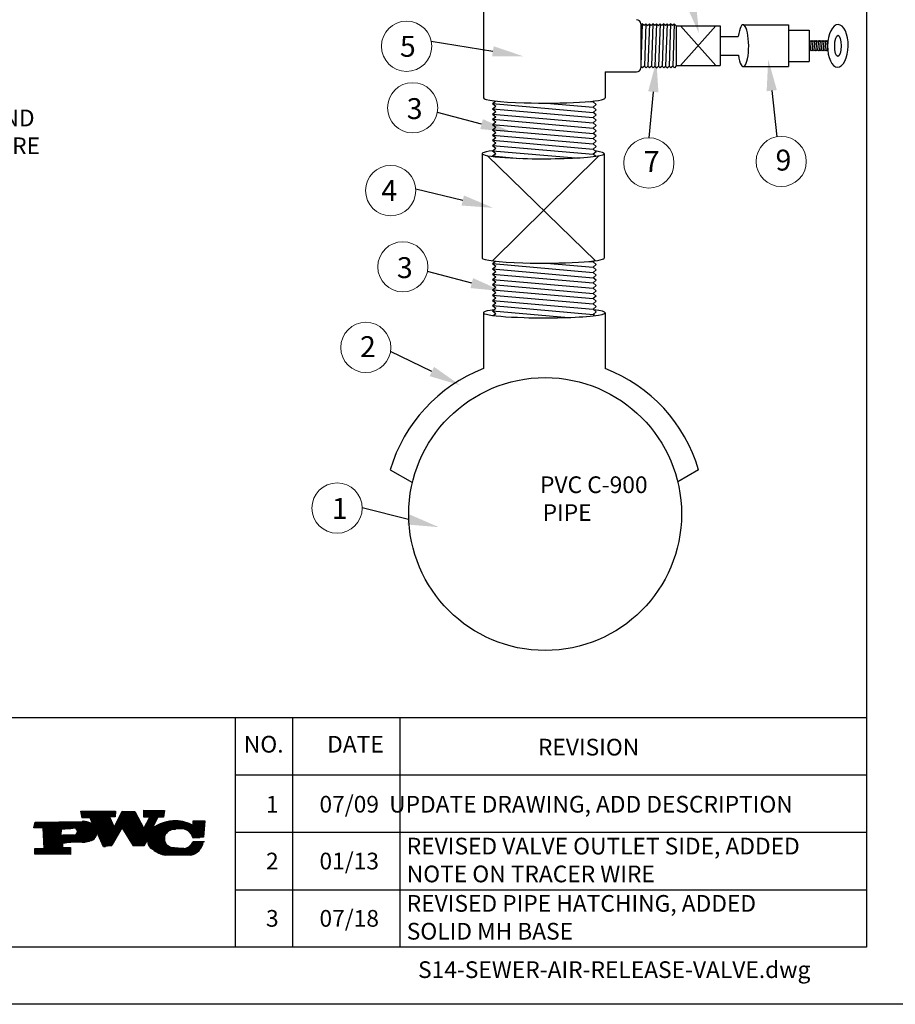
# Model space of a CAD drawing. Units: feet. Extents: x 0 to 22, y 0 to 8.5.
# Drawn here: x 6.7 to 10.9, y 0 to 4.7 of the extents above; entities that cross this region are included whole.
import ezdxf
from ezdxf import colors
from ezdxf.entities.mleader import LeaderData, LeaderLine
from ezdxf.math import Vec2, Vec3

# ---------------------------------------------------------------- set-up
doc = ezdxf.new("R2010")
doc.units = ezdxf.units.FT
doc.header["$LTSCALE"] = 0.1
doc.header["$MEASUREMENT"] = 0
for name, color, linetype in [('PWC_DET_BORDER', 4, 'CONTINUOUS'), ('PWC_DET_BORDER_TXT', 2, 'CONTINUOUS'), ('PWC_DET_DETAIL', 7, 'CONTINUOUS'), ('PWC_DET_TEXT', 1, 'CONTINUOUS')]:
    doc.layers.add(name, color=color, linetype=linetype)
doc.styles.add('ARIAL', font='arial.ttf', dxfattribs={"height": 0.0825})
doc.styles.get("Standard").update_dxf_attribs({"font": 'arial.ttf', "height": 0.08})

msp = doc.modelspace()

# ---------------------------------------------------------------- linework, layer by layer
at = {"layer": 'PWC_DET_BORDER'}
for p, q in [((10.725, 8.24774), (10.725, 0.275)), ((0.275, 1.375), (10.725, 1.375)), ((7.7, 1.375), (7.7, 0.275)), ((7.975, 1.375), (7.975, 0.275)), ((8.48921, 1.375), (8.48921, 0.275)), ((7.7, 1.1), (10.725, 1.1)), ((7.7, 0.825), (10.725, 0.825)), ((7.7, 0.55), (10.725, 0.55)), ((10.725, 0.275), (0.275, 0.275)), ((22, 0.0011), (0, 0.0011))]:
    msp.add_line(p, q, dxfattribs=at)
at = {"layer": 'PWC_DET_BORDER_TXT'}
for p, q in [((6.96142, 0.92669), (7.12611, 0.92565)), ((6.9667, 0.89372), (6.96142, 0.92669)), ((6.96154, 0.92594), (7.08041, 0.92594)), ((6.96223, 0.92161), (7.12609, 0.92161)), ((6.96293, 0.91728), (7.12606, 0.91728)), ((6.96362, 0.91295), (7.12603, 0.91295)), ((6.96431, 0.90862), (7.12601, 0.90862)), ((6.96501, 0.90429), (7.12598, 0.90429)), ((6.9657, 0.89996), (7.12595, 0.89996)), ((7.12594, 0.8982), (7.09849, 0.89838)), ((7.09849, 0.89838), (7.12014, 0.84883)), ((7.12014, 0.84883), (7.15905, 0.92544)), ((7.12611, 0.92565), (7.12594, 0.8982)), ((7.14611, 0.89996), (7.23262, 0.89996)), ((7.14831, 0.90429), (7.23035, 0.90429)), ((7.15051, 0.90862), (7.22808, 0.90862)), ((7.15271, 0.91295), (7.2258, 0.91295)), ((7.15491, 0.91728), (7.22353, 0.91728)), ((7.15711, 0.92161), (7.22125, 0.92161)), ((7.15905, 0.92544), (7.21944, 0.92506)), ((7.21944, 0.92506), (7.26284, 0.84243)), ((7.26284, 0.84243), (7.29063, 0.89716)), ((7.26318, 0.89733), (7.26339, 0.93027)), ((7.29063, 0.89716), (7.26318, 0.89733)), ((7.2632, 0.89996), (7.35707, 0.89996)), ((7.26323, 0.90429), (7.35782, 0.90429)), ((7.26326, 0.90862), (7.35857, 0.90862)), ((7.26328, 0.91295), (7.35932, 0.91295)), ((7.26331, 0.91728), (7.36007, 0.91728)), ((7.26334, 0.92161), (7.36082, 0.92161)), ((7.26337, 0.92594), (7.36157, 0.92594)), ((7.26339, 0.93027), (7.36221, 0.92965)), ((7.32906, 0.89692), (7.30127, 0.84219)), ((7.35651, 0.89674), (7.32906, 0.89692)), ((7.36221, 0.92965), (7.35651, 0.89674)), ((6.73582, 0.84577), (6.74148, 0.87319)), ((6.73717, 0.85232), (7.11861, 0.85232)), ((6.73806, 0.85665), (7.01985, 0.85665)), ((6.73896, 0.86098), (7.01549, 0.86098)), ((6.73985, 0.86531), (7.01014, 0.86531)), ((6.74075, 0.86964), (7.00329, 0.86964)), ((6.74148, 0.87319), (6.9666, 0.87725)), ((6.78497, 0.87397), (6.99352, 0.87397)), ((6.9664, 0.89563), (7.09969, 0.89563)), ((7.00513, 0.89348), (6.9667, 0.89372)), ((7.02136, 0.85494), (7.00513, 0.89348)), ((7.00605, 0.8913), (7.10158, 0.8913)), ((7.00787, 0.88696), (7.10348, 0.88696)), ((7.0097, 0.88263), (7.10537, 0.88263)), ((7.01152, 0.8783), (7.10726, 0.8783)), ((7.01334, 0.87397), (7.10915, 0.87397)), ((7.01517, 0.86964), (7.11104, 0.86964)), ((7.01699, 0.86531), (7.11294, 0.86531)), ((7.01881, 0.86098), (7.11483, 0.86098)), ((7.02064, 0.85665), (7.11672, 0.85665)), ((7.12191, 0.85232), (7.25765, 0.85232)), ((7.12411, 0.85665), (7.25537, 0.85665)), ((7.12631, 0.86098), (7.2531, 0.86098)), ((7.12851, 0.86531), (7.25082, 0.86531)), ((7.13071, 0.86964), (7.24855, 0.86964)), ((7.13291, 0.87397), (7.24627, 0.87397)), ((7.13511, 0.8783), (7.244, 0.8783)), ((7.13731, 0.88263), (7.24172, 0.88263)), ((7.13951, 0.88696), (7.23945, 0.88696)), ((7.14171, 0.8913), (7.23717, 0.8913)), ((7.14391, 0.89563), (7.2349, 0.89563)), ((7.26786, 0.85232), (7.30641, 0.85232)), ((7.27006, 0.85665), (7.30861, 0.85665)), ((7.27226, 0.86098), (7.31081, 0.86098)), ((7.27446, 0.86531), (7.31301, 0.86531)), ((7.27666, 0.86964), (7.31521, 0.86964)), ((7.27886, 0.87397), (7.31741, 0.87397)), ((7.28106, 0.8783), (7.31961, 0.8783)), ((7.28326, 0.88263), (7.32181, 0.88263)), ((7.28546, 0.88696), (7.32401, 0.88696)), ((7.28766, 0.8913), (7.32621, 0.8913)), ((7.28985, 0.89563), (7.32841, 0.89563)), ((7.3158, 0.85232), (7.55196, 0.85232)), ((7.32309, 0.85665), (7.5523, 0.85665)), ((7.33127, 0.86098), (7.49224, 0.86098)), ((7.34063, 0.86531), (7.48295, 0.86531)), ((7.35173, 0.86964), (7.47192, 0.86964)), ((7.36582, 0.87397), (7.45793, 0.87397)), ((7.38759, 0.8783), (7.43629, 0.8783)), ((7.499, 0.85741), (7.49914, 0.87937)), ((7.49903, 0.86098), (7.55264, 0.86098)), ((7.49905, 0.86531), (7.55297, 0.86531)), ((7.49908, 0.86964), (7.55331, 0.86964)), ((7.49911, 0.87397), (7.55365, 0.87397)), ((7.49914, 0.87937), (7.55404, 0.87902)), ((7.49914, 0.8783), (7.55398, 0.8783)), ((7.55404, 0.87902), (7.54806, 0.8022)), ((6.77973, 0.8455), (6.73582, 0.84577)), ((6.73627, 0.84799), (7.15822, 0.84799)), ((6.7846, 0.74664), (6.77973, 0.8455)), ((6.77982, 0.84366), (6.9125, 0.84366)), ((6.78004, 0.83933), (6.86753, 0.83933)), ((6.78025, 0.835), (6.86751, 0.835)), ((6.78046, 0.83067), (6.86748, 0.83067)), ((6.78068, 0.82633), (6.86745, 0.82633)), ((6.78089, 0.822), (6.86743, 0.822)), ((6.7811, 0.81767), (6.8674, 0.81767)), ((6.78132, 0.81334), (6.86737, 0.81334)), ((6.78153, 0.80901), (7.03486, 0.80901)), ((6.78174, 0.80468), (7.03284, 0.80468)), ((6.86736, 0.812), (6.86754, 0.83945)), ((6.86754, 0.83945), (6.92247, 0.84459)), ((6.92775, 0.81162), (6.87285, 0.81196)), ((6.93482, 0.84366), (7.15575, 0.84366)), ((6.9349, 0.81334), (7.0363, 0.81334)), ((6.94038, 0.83933), (7.15328, 0.83933)), ((6.94041, 0.81767), (7.03724, 0.81767)), ((6.94302, 0.835), (7.15081, 0.835)), ((6.94304, 0.822), (7.03771, 0.822)), ((6.94419, 0.83067), (7.14834, 0.83067)), ((6.94419, 0.82633), (7.03772, 0.82633)), ((7.07014, 0.75581), (7.03765, 0.82739)), ((7.03813, 0.82633), (7.14586, 0.82633)), ((7.0401, 0.822), (7.14339, 0.822)), ((7.04206, 0.81767), (7.14092, 0.81767)), ((7.04403, 0.81334), (7.13845, 0.81334)), ((7.04599, 0.80901), (7.13597, 0.80901)), ((7.04796, 0.80468), (7.1335, 0.80468)), ((7.15857, 0.84859), (7.1086, 0.76106)), ((7.21291, 0.7604), (7.15857, 0.84859)), ((7.15893, 0.84799), (7.25992, 0.84799)), ((7.1616, 0.84366), (7.26219, 0.84366)), ((7.16427, 0.83933), (7.41464, 0.83933)), ((7.16694, 0.835), (7.39042, 0.835)), ((7.16961, 0.83067), (7.38112, 0.83067)), ((7.17228, 0.82633), (7.37535, 0.82633)), ((7.17495, 0.822), (7.37115, 0.822)), ((7.17761, 0.81767), (7.36796, 0.81767)), ((7.18028, 0.81334), (7.36552, 0.81334)), ((7.18295, 0.80901), (7.36371, 0.80901)), ((7.18562, 0.80468), (7.36242, 0.80468)), ((7.26346, 0.84366), (7.30201, 0.84366)), ((7.26566, 0.84799), (7.30421, 0.84799)), ((7.30319, 0.84366), (7.55129, 0.84366)), ((7.30921, 0.84799), (7.55163, 0.84799)), ((7.42753, 0.84139), (7.39456, 0.83611)), ((7.45978, 0.83933), (7.55095, 0.83933)), ((7.46944, 0.835), (7.55062, 0.835)), ((7.47612, 0.83067), (7.55028, 0.83067)), ((7.4813, 0.82633), (7.54994, 0.82633)), ((7.48549, 0.822), (7.5496, 0.822)), ((7.48895, 0.81767), (7.54927, 0.81767)), ((7.49181, 0.81334), (7.54893, 0.81334)), ((7.49418, 0.80901), (7.54859, 0.80901)), ((7.49612, 0.80468), (7.54826, 0.80468)), ((7.54806, 0.8022), (7.49862, 0.79702)), ((6.78195, 0.80035), (7.03016, 0.80035)), ((6.78217, 0.79602), (7.02663, 0.79602)), ((6.78238, 0.79169), (7.02191, 0.79169)), ((6.78259, 0.78736), (7.0151, 0.78736)), ((6.78281, 0.78303), (7.00258, 0.78303)), ((6.78302, 0.7787), (6.98503, 0.7787)), ((6.78323, 0.77437), (6.88637, 0.77437)), ((6.78345, 0.77004), (6.87259, 0.77004)), ((6.78366, 0.7657), (6.87256, 0.7657)), ((6.78387, 0.76137), (6.87253, 0.76137)), ((6.78409, 0.75704), (6.8725, 0.75704)), ((6.87261, 0.77354), (6.87247, 0.75158)), ((6.95499, 0.7785), (6.87261, 0.77354)), ((7.04992, 0.80035), (7.13103, 0.80035)), ((7.05189, 0.79602), (7.12856, 0.79602)), ((7.05385, 0.79169), (7.12608, 0.79169)), ((7.05582, 0.78736), (7.12361, 0.78736)), ((7.05779, 0.78303), (7.12114, 0.78303)), ((7.05975, 0.7787), (7.11867, 0.7787)), ((7.06172, 0.77437), (7.1162, 0.77437)), ((7.06368, 0.77004), (7.11372, 0.77004)), ((7.06565, 0.7657), (7.11125, 0.7657)), ((7.06761, 0.76137), (7.10878, 0.76137)), ((7.06958, 0.75704), (7.07914, 0.75704)), ((7.1086, 0.76106), (7.07014, 0.75581)), ((7.18829, 0.80035), (7.36162, 0.80035)), ((7.19096, 0.79602), (7.28315, 0.79602)), ((7.19363, 0.79169), (7.28064, 0.79169)), ((7.1963, 0.78736), (7.27813, 0.78736)), ((7.19896, 0.78303), (7.27562, 0.78303)), ((7.20163, 0.7787), (7.27311, 0.7787)), ((7.2043, 0.77437), (7.27059, 0.77437)), ((7.20697, 0.77004), (7.26808, 0.77004)), ((7.20964, 0.7657), (7.26557, 0.7657)), ((7.21231, 0.76137), (7.26306, 0.76137)), ((7.26232, 0.76009), (7.21291, 0.7604)), ((7.28452, 0.79838), (7.26232, 0.76009)), ((7.28105, 0.78303), (7.36297, 0.78303)), ((7.28114, 0.7787), (7.36449, 0.7787)), ((7.28142, 0.78736), (7.36194, 0.78736)), ((7.28167, 0.77437), (7.36659, 0.77437)), ((7.28225, 0.79169), (7.36139, 0.79169)), ((7.28268, 0.77004), (7.36936, 0.77004)), ((7.28357, 0.79602), (7.36128, 0.79602)), ((7.2842, 0.7657), (7.37298, 0.7657)), ((7.28629, 0.76137), (7.37782, 0.76137)), ((7.28905, 0.75704), (7.3848, 0.75704)), ((7.47974, 0.75704), (7.54044, 0.75704)), ((7.48501, 0.76137), (7.54245, 0.76137)), ((7.4892, 0.7657), (7.54416, 0.7657)), ((7.49261, 0.77004), (7.54559, 0.77004)), ((7.4954, 0.77437), (7.54675, 0.77437)), ((7.49767, 0.80035), (7.53042, 0.80035)), ((7.49768, 0.7787), (7.54766, 0.7787)), ((7.49852, 0.78055), (7.55341, 0.7802)), ((6.74051, 0.71947), (6.74068, 0.74692)), ((6.91069, 0.7184), (6.74051, 0.71947)), ((6.74052, 0.7224), (6.91071, 0.7224)), ((6.74055, 0.72673), (6.91074, 0.72673)), ((6.74058, 0.73106), (6.91077, 0.73106)), ((6.74061, 0.73539), (6.9108, 0.73539)), ((6.74063, 0.73972), (6.91082, 0.73972)), ((6.74066, 0.74405), (6.91085, 0.74405)), ((6.74068, 0.74692), (6.7846, 0.74664)), ((6.7843, 0.75271), (6.87248, 0.75271)), ((6.78451, 0.74838), (6.91088, 0.74838)), ((6.87247, 0.75158), (6.9109, 0.75133)), ((6.9109, 0.75133), (6.91069, 0.7184)), ((7.29268, 0.75271), (7.40574, 0.75271)), ((7.29754, 0.74838), (7.45402, 0.74838)), ((7.30458, 0.74405), (7.53231, 0.74405)), ((7.31057, 0.73972), (7.52874, 0.73972)), ((7.31651, 0.73539), (7.52461, 0.73539)), ((7.3233, 0.73106), (7.51979, 0.73106)), ((7.33127, 0.72673), (7.51406, 0.72673)), ((7.34105, 0.7224), (7.50702, 0.7224)), ((7.35429, 0.71807), (7.49773, 0.71807)), ((7.49261, 0.71471), (7.36634, 0.71551)), ((7.39404, 0.75376), (7.45988, 0.74786)), ((7.46188, 0.74838), (7.53541, 0.74838)), ((7.47276, 0.75271), (7.5381, 0.75271))]:
    msp.add_line(p, q, dxfattribs=at)
for centre, radius, start, end in [((6.97246, 0.81329), 0.06423, 40.42894, 95.24293), ((7.41199, 0.69875), 0.18121, 88.48007, 127.66418), ((7.41205, 0.70098), 0.17897, 60.93107, 88.48009), ((6.92746, 0.82848), 0.01687, 270.9688, 107.23041), ((6.99641, 0.82426), 0.04136, 281.1884, 4.34568), ((7.40345, 0.79488), 0.04218, 102.16596, 257.10812), ((7.43993, 0.78212), 0.06056, 14.24837, 101.81077), ((6.96936, 0.87998), 0.10249, 261.94108, 290.01307), ((7.32284, 0.78166), 0.04181, 156.43862, 246.43835), ((7.4465, 0.80284), 0.05659, 283.67269, 336.80328), ((7.4684, 0.7931), 0.08056, 283.43649, 350.81624), ((7.38571, 0.83647), 0.1225, 229.48472, 260.90215)]:
    msp.add_arc(centre, radius, start, end, dxfattribs=at)
at = {"layer": 'PWC_DET_DETAIL'}
for p, q in [((8.88923, 4.84194), (8.88923, 4.34194)), ((9.64336, 4.69672), (9.64336, 4.48672)), ((9.65026, 4.69672), (9.64336, 4.49894)), ((9.64336, 4.68982), (9.65026, 4.69672)), ((9.65877, 4.68822), (9.65026, 4.69672)), ((9.65877, 4.68822), (9.66727, 4.69672)), ((9.66727, 4.69672), (9.66023, 4.49492)), ((9.67578, 4.68822), (9.66727, 4.69672)), ((9.67578, 4.68822), (9.68428, 4.69672)), ((9.68428, 4.69672), (9.67724, 4.49492)), ((9.69279, 4.68822), (9.68428, 4.69672)), ((9.69279, 4.68822), (9.70129, 4.69672)), ((9.70129, 4.69672), (9.69425, 4.49492)), ((9.7098, 4.68822), (9.70129, 4.69672)), ((9.7098, 4.68822), (9.7183, 4.69672)), ((9.7183, 4.69672), (9.71126, 4.49492)), ((9.72681, 4.68822), (9.7183, 4.69672)), ((9.72681, 4.68822), (9.73531, 4.69672)), ((9.73531, 4.69672), (9.72827, 4.49492)), ((9.74382, 4.68822), (9.73531, 4.69672)), ((9.74382, 4.68822), (9.75233, 4.69672)), ((9.75233, 4.69672), (9.74528, 4.49492)), ((9.76083, 4.68822), (9.75233, 4.69672)), ((9.76083, 4.68822), (9.76934, 4.69672)), ((9.76934, 4.69672), (9.76229, 4.49492)), ((9.77784, 4.68822), (9.76934, 4.69672)), ((9.77784, 4.68822), (9.78635, 4.69672)), ((9.78635, 4.69672), (9.7793, 4.49492)), ((9.79485, 4.68822), (9.78635, 4.69672)), ((9.79485, 4.68822), (9.80336, 4.69672)), ((9.80336, 4.69672), (9.79631, 4.49492)), ((9.81336, 4.68672), (9.80336, 4.69672)), ((9.81336, 4.68672), (9.81336, 4.49496)), ((9.81336, 4.68672), (10.02289, 4.68672)), ((9.8328, 4.68672), (10.0028, 4.49672)), ((10.0028, 4.68672), (9.8328, 4.49672)), ((10.02289, 4.68672), (10.02289, 4.49672)), ((10.13332, 4.69188), (10.35033, 4.69188)), ((10.35033, 4.69188), (10.35033, 4.49189)), ((10.02289, 4.63672), (10.11039, 4.63672)), ((10.35033, 4.66688), (10.45033, 4.66688)), ((10.45033, 4.66688), (10.45033, 4.51689)), ((10.45033, 4.61649), (10.45439, 4.61165)), ((10.45879, 4.61688), (10.45439, 4.61165)), ((10.45879, 4.61688), (10.45487, 4.57208)), ((10.45879, 4.61688), (10.46318, 4.61165)), ((10.46757, 4.61688), (10.46318, 4.61165)), ((10.46757, 4.61688), (10.46365, 4.57208)), ((10.46757, 4.61688), (10.47196, 4.61165)), ((10.47635, 4.61688), (10.47196, 4.61165)), ((10.47635, 4.61688), (10.47243, 4.57208)), ((10.47635, 4.61688), (10.48074, 4.61165)), ((10.48514, 4.61688), (10.48074, 4.61165)), ((10.48514, 4.61688), (10.48122, 4.57208)), ((10.48514, 4.61688), (10.48953, 4.61165)), ((10.49392, 4.61688), (10.48953, 4.61165)), ((10.49392, 4.61688), (10.49, 4.57208)), ((10.49392, 4.61688), (10.49831, 4.61165)), ((10.5027, 4.61688), (10.49831, 4.61165)), ((10.5027, 4.61688), (10.49878, 4.57208)), ((10.5027, 4.61688), (10.50709, 4.61165)), ((10.51149, 4.61688), (10.50709, 4.61165)), ((10.51149, 4.61688), (10.50757, 4.57208)), ((10.51149, 4.61688), (10.51588, 4.61165)), ((10.52027, 4.61688), (10.51588, 4.61165)), ((10.52027, 4.61688), (10.51635, 4.57208)), ((10.52027, 4.61688), (10.52466, 4.61165)), ((10.52905, 4.61688), (10.52466, 4.61165)), ((10.52905, 4.61688), (10.52513, 4.57208)), ((10.52905, 4.61688), (10.53344, 4.61165)), ((10.53784, 4.61688), (10.53344, 4.61165)), ((10.53784, 4.61688), (10.53392, 4.57208)), ((10.53784, 4.61688), (10.53784, 4.56741)), ((10.02289, 4.54672), (10.11096, 4.54672)), ((10.45051, 4.56689), (10.45487, 4.57208)), ((10.45926, 4.56685), (10.45487, 4.57208)), ((10.45926, 4.56685), (10.46365, 4.57208)), ((10.46804, 4.56685), (10.46365, 4.57208)), ((10.46804, 4.56685), (10.47243, 4.57208)), ((10.47682, 4.56685), (10.47243, 4.57208)), ((10.47682, 4.56685), (10.48122, 4.57208)), ((10.48561, 4.56685), (10.48122, 4.57208)), ((10.48561, 4.56685), (10.49, 4.57208)), ((10.49439, 4.56685), (10.49, 4.57208)), ((10.49439, 4.56685), (10.49878, 4.57208)), ((10.50317, 4.56685), (10.49878, 4.57208)), ((10.50317, 4.56685), (10.50757, 4.57208)), ((10.51196, 4.56685), (10.50757, 4.57208)), ((10.51196, 4.56685), (10.51635, 4.57208)), ((10.52074, 4.56685), (10.51635, 4.57208)), ((10.52074, 4.56685), (10.52513, 4.57208)), ((10.52952, 4.56685), (10.52513, 4.57208)), ((10.52952, 4.56685), (10.53392, 4.57208)), ((10.53784, 4.56741), (10.53392, 4.57208)), ((9.64336, 4.49478), (9.65172, 4.48642)), ((9.66023, 4.49492), (9.65172, 4.48642)), ((9.66023, 4.49492), (9.66873, 4.48642)), ((9.67724, 4.49492), (9.66873, 4.48642)), ((9.67724, 4.49492), (9.68574, 4.48642)), ((9.69425, 4.49492), (9.68574, 4.48642)), ((9.69425, 4.49492), (9.70275, 4.48642)), ((9.71126, 4.49492), (9.70275, 4.48642)), ((9.71126, 4.49492), (9.71976, 4.48642)), ((9.72827, 4.49492), (9.71976, 4.48642)), ((9.72827, 4.49492), (9.73677, 4.48642)), ((9.74528, 4.49492), (9.73677, 4.48642)), ((9.74528, 4.49492), (9.75378, 4.48642)), ((9.76229, 4.49492), (9.75378, 4.48642)), ((9.76229, 4.49492), (9.77079, 4.48642)), ((9.7793, 4.49492), (9.77079, 4.48642)), ((9.7793, 4.49492), (9.7878, 4.48642)), ((9.79631, 4.49492), (9.7878, 4.48642)), ((9.79631, 4.49492), (9.80481, 4.48642)), ((9.81336, 4.49496), (9.80481, 4.48642)), ((9.81336, 4.49672), (10.02289, 4.49672)), ((10.13458, 4.49189), (10.35033, 4.49189)), ((10.35033, 4.51689), (10.45033, 4.51689)), ((9.47336, 4.46672), (9.47336, 4.34172)), ((9.47336, 4.46672), (9.62336, 4.46672)), ((8.93332, 4.31487), (8.94797, 4.32717)), ((8.93332, 4.31487), (9.41438, 4.27278)), ((8.93332, 4.31487), (8.94827, 4.30232)), ((8.93332, 4.28978), (8.94827, 4.30232)), ((9.19222, 4.31732), (9.41438, 4.29788)), ((9.39314, 4.32487), (9.41434, 4.32301)), ((9.41978, 4.32758), (9.41434, 4.32301)), ((9.42929, 4.31046), (9.41434, 4.32301)), ((9.42929, 4.31046), (9.41434, 4.29792)), ((9.42929, 4.28537), (9.41434, 4.29792)), ((8.93332, 4.28978), (9.41438, 4.24769)), ((8.93332, 4.28978), (8.94827, 4.27723)), ((8.93332, 4.26468), (8.94827, 4.27723)), ((8.93332, 4.26468), (9.41438, 4.22259)), ((8.93332, 4.26468), (8.94827, 4.25213)), ((8.93332, 4.23959), (8.94827, 4.25213)), ((9.42929, 4.28537), (9.41434, 4.27282)), ((9.42929, 4.26027), (9.41434, 4.27282)), ((9.42929, 4.26027), (9.41434, 4.24773)), ((9.42929, 4.23518), (9.41434, 4.24773)), ((8.93332, 4.23959), (9.41438, 4.1975)), ((8.93332, 4.23959), (8.94827, 4.22704)), ((8.93332, 4.21449), (8.94827, 4.22704)), ((8.93332, 4.21449), (9.41438, 4.1724)), ((8.93332, 4.21449), (8.94827, 4.20194)), ((8.93332, 4.18939), (8.94827, 4.20194)), ((9.42929, 4.23518), (9.41434, 4.22263)), ((9.42929, 4.21008), (9.41434, 4.22263)), ((9.42929, 4.21008), (9.41434, 4.19754)), ((9.42929, 4.18499), (9.41434, 4.19754)), ((8.93332, 4.18939), (9.41438, 4.14731)), ((8.93332, 4.18939), (8.94827, 4.17685)), ((8.93332, 4.1643), (8.94827, 4.17685)), ((8.93332, 4.1643), (9.41438, 4.12221)), ((8.93332, 4.1643), (8.94827, 4.15175)), ((8.93332, 4.1392), (8.94827, 4.15175)), ((9.42929, 4.18499), (9.41434, 4.17244)), ((9.42929, 4.15989), (9.41434, 4.17244)), ((9.42929, 4.15989), (9.41434, 4.14734)), ((8.93332, 4.1392), (9.41438, 4.09712)), ((8.93332, 4.1392), (8.94827, 4.12666)), ((8.93332, 4.11411), (8.94827, 4.12666)), ((8.93332, 4.11411), (9.41438, 4.07202)), ((8.93332, 4.11411), (8.94827, 4.10156)), ((9.42929, 4.1348), (9.41434, 4.14734)), ((9.42929, 4.1348), (9.41434, 4.12225)), ((9.42929, 4.1097), (9.41434, 4.12225)), ((9.42929, 4.1097), (9.41434, 4.09715)), ((8.88363, 4.07534), (8.88363, 3.57534)), ((8.90678, 4.06576), (9.42571, 3.56246)), ((9.44303, 4.06525), (8.93318, 3.56166)), ((8.93332, 4.08901), (8.94827, 4.10156)), ((8.93332, 4.08901), (9.3297, 4.05433)), ((8.93332, 4.08901), (8.94827, 4.07646)), ((8.93332, 4.06392), (8.94827, 4.07646)), ((8.93332, 4.06392), (8.9365, 4.06125)), ((8.93332, 4.06392), (9.06156, 4.0527)), ((9.42929, 4.08461), (9.41434, 4.09715)), ((9.42929, 4.08461), (9.41434, 4.07206)), ((9.42577, 4.06247), (9.41438, 4.07202)), ((9.46776, 4.07512), (9.46776, 3.57512)), ((8.93332, 3.54829), (8.94731, 3.56003)), ((8.93332, 3.54829), (9.41438, 3.5062)), ((8.93332, 3.54829), (8.94827, 3.53574)), ((9.19222, 3.55074), (9.41438, 3.5313)), ((9.39042, 3.55852), (9.41434, 3.55643)), ((9.42072, 3.56179), (9.41434, 3.55643)), ((9.42929, 3.54388), (9.41434, 3.55643)), ((9.42929, 3.54388), (9.41434, 3.53134)), ((8.93332, 3.5232), (8.94827, 3.53574)), ((8.93332, 3.5232), (9.41438, 3.48111)), ((8.93332, 3.5232), (8.94827, 3.51065)), ((8.93332, 3.4981), (8.94827, 3.51065)), ((8.93332, 3.4981), (9.41438, 3.45601)), ((8.93332, 3.4981), (8.94827, 3.48555)), ((9.42929, 3.51879), (9.41434, 3.53134)), ((9.42929, 3.51879), (9.41434, 3.50624)), ((9.42929, 3.49369), (9.41434, 3.50624)), ((9.42929, 3.49369), (9.41434, 3.48115)), ((8.93332, 3.47301), (8.94827, 3.48555)), ((8.93332, 3.47301), (9.41438, 3.43092)), ((8.93332, 3.47301), (8.94827, 3.46046)), ((8.93332, 3.44791), (8.94827, 3.46046)), ((8.93332, 3.44791), (9.41438, 3.40582)), ((8.93332, 3.44791), (8.94827, 3.43536)), ((9.42929, 3.4686), (9.41434, 3.48115)), ((9.42929, 3.4686), (9.41434, 3.45605)), ((9.42929, 3.4435), (9.41434, 3.45605)), ((9.42929, 3.4435), (9.41434, 3.43096)), ((8.93332, 3.42281), (8.94827, 3.43536)), ((8.93332, 3.42281), (9.41438, 3.38073)), ((8.93332, 3.42281), (8.94827, 3.41027)), ((8.93332, 3.39772), (8.94827, 3.41027)), ((8.93332, 3.39772), (9.41438, 3.35563)), ((8.93332, 3.39772), (8.94827, 3.38517)), ((9.42929, 3.41841), (9.41434, 3.43096)), ((9.42929, 3.41841), (9.41434, 3.40586)), ((9.42929, 3.39331), (9.41434, 3.40586)), ((8.93332, 3.37262), (8.94827, 3.38517)), ((8.93332, 3.37262), (9.41438, 3.33054)), ((8.93332, 3.37262), (8.94827, 3.36008)), ((8.93332, 3.34753), (8.94827, 3.36008)), ((9.42929, 3.39331), (9.41434, 3.38076)), ((9.42929, 3.36822), (9.41434, 3.38076)), ((9.42929, 3.36822), (9.41434, 3.35567)), ((9.42929, 3.34312), (9.41434, 3.35567)), ((8.88908, 3.31334), (8.88908, 3.04566)), ((8.93332, 3.34753), (9.41438, 3.30544)), ((8.93332, 3.34753), (8.94827, 3.33498)), ((8.93332, 3.32243), (8.94827, 3.33498)), ((8.93332, 3.32243), (9.29659, 3.29065)), ((8.93332, 3.32243), (8.94827, 3.30988)), ((8.93656, 3.30006), (8.94827, 3.30988)), ((9.42929, 3.34312), (9.41434, 3.33057)), ((9.42929, 3.31803), (9.41434, 3.33057)), ((9.42929, 3.31803), (9.41434, 3.30548)), ((9.42178, 3.29923), (9.41434, 3.30548)), ((9.47321, 3.31312), (9.47321, 3.04594)), ((8.44299, 2.56109), (8.54928, 2.49972)), ((9.92003, 2.56109), (9.82007, 2.50337))]:
    msp.add_line(p, q, dxfattribs=at)
msp.add_circle((9.18511, 2.34917), 0.65341, dxfattribs=at)
for centre, radius, start, end in [((9.62336, 4.69672), 0.02, 0, 90), ((9.62336, 4.48672), 0.02, 270, 0), ((9.15942, 2.34917), 0.74712, 111.2132, 163.52187), ((9.2036, 2.34917), 0.74712, 16.47813, 68.8471)]:
    msp.add_arc(centre, radius, start, end, dxfattribs=at)
for centre, major_axis, ratio, start_param, end_param in [((10.13395, 4.59189), (-0.00063, 0.1), 0.2606426, 2.0377672, 7.3874017), ((9.18129, 4.34183), (-0.29206, 0.00011), 0.0839907, 6.2831853, 7.5153704), ((9.18129, 4.34183), (-0.29206, 0.00011), 0.0839907, 1.2321851, 3.1416566), ((9.17569, 4.07523), (-0.29206, 0.00011), 0.0839907, 5.691305, 7.5153704), ((9.17569, 4.07523), (-0.29206, 0.00011), 0.0839907, 1.2321851, 3.6868495), ((9.17569, 3.57523), (-0.29206, 0.00011), 0.0839907, 6.2831853, 7.5153704), ((9.17569, 3.57523), (-0.29206, 0.00011), 0.0839907, 1.2321851, 3.1416566), ((9.18114, 3.31323), (-0.29206, 0.00011), 0.0839907, 5.691305, 7.5153704), ((9.18114, 3.31323), (-0.29206, 0.00011), 0.0839907, 1.2321851, 3.7665166)]:
    msp.add_ellipse(centre, major_axis=major_axis, ratio=ratio, start_param=start_param, end_param=end_param, dxfattribs=at)
at = {"layer": 'PWC_DET_DETAIL', "extrusion": (0, 0, -1)}
msp.add_ellipse((10.58732, 4.59139), major_axis=(0.00156, 0.1021), ratio=0.4846384, dxfattribs=at)
at = {"layer": 'PWC_DET_DETAIL'}
msp.add_ellipse((10.58732, 4.59139), major_axis=(0.00078, 0.05104), ratio=0.3003851, dxfattribs=at)
at = {"layer": 'PWC_DET_TEXT', "lineweight": 0}
for centre in [(8.52126, 4.58949), (8.55044, 4.2948), (9.68199, 4.03072), (10.31588, 4.0377), (8.44521, 3.89826), (8.50332, 3.53318), (8.326, 3.147), (8.18828, 2.37764)]:
    msp.add_circle(centre, 0.12031, dxfattribs=at)

# ---------------------------------------------------------------- texts
at = {"layer": 'PWC_DET_BORDER_TXT', "style": 'ARIAL'}
for s, p in [('NO.', (7.74171, 1.20671)), ('DATE', (8.14084, 1.20671)), ('REVISION', (9.15057, 1.19278)), ('1        07/09  UPDATE DRAWING, ADD DESCRIPTION', (7.8478, 0.91941)), ('2        01/13', (7.8478, 0.64715)), ('3        07/18', (7.8478, 0.37271)), ('S14-SEWER-AIR-RELEASE-VALVE.dwg', (8.57625, 0.12708))]:
    msp.add_text(s, height=0.08, dxfattribs=at).set_placement(p)
at = {"layer": 'PWC_DET_BORDER_TXT', "char_height": 0.08, "attachment_point": 1, "style": 'ARIAL'}
for s, insert, width in [('REVISED VALVE OUTLET SIDE, ADDED\\PNOTE ON TRACER WIRE', (8.52217, 0.79882), 4.1607094), ('REVISED PIPE HATCHING, ADDED\\PSOLID MH BASE', (8.52217, 0.52438), 2)]:
    msp.add_mtext(s, dxfattribs=dict(at, insert=insert, width=width))
at = {"layer": 'PWC_DET_TEXT', "lineweight": 0, "attachment_point": 1, "style": 'ARIAL'}
for s, insert, char_height in [('5', (8.48937, 4.63906), 0.1), ('3', (8.52206, 4.34087), 0.1), ('7', (9.65747, 4.08729), 0.1), ('9', (10.28879, 4.09427), 0.1), ('4', (8.40036, 3.94865), 0.1), ('3', (8.47493, 3.57925), 0.1), ('2', (8.29806, 3.20084), 0.1), ('\\pi-0.27563;PVC C-900\\P\\pi-0.12003;PIPE', (9.18272, 2.52955), 0.08), ('1', (8.16307, 2.42603), 0.1)]:
    msp.add_mtext(s, dxfattribs=dict(at, insert=insert, char_height=char_height))
at = {"layer": 'PWC_DET_TEXT', "insert": (4.39113, 4.28608), "char_height": 0.08, "width": 2.45, "attachment_point": 1, "style": 'ARIAL'}
msp.add_mtext("TRACER WIRE MIN. 12 GAUGE, SINGLE STRAND COATED COPPER WIRE.  INSTALL TRACER WIRE IN ACCORDANCE WITH FAYPWC REQUIREMENTS.  SPLICES SHALL BE AS APPROVED BY THE FAYPWC PROJECT COORDINATOR.  LOOP A MINIMUM OF 6' OF TRACER WIRE IN MANHOLE.", dxfattribs=at)

# ---------------------------------------------------------------- leaders
at = {"layer": 'PWC_DET_TEXT'}
ml = msp.add_multileader_mtext('Standard', dxfattribs=at)
ml.set_content('')
ml.set_leader_properties()
ml.build(insert=Vec2(0, 0))
ml.multileader.update_dxf_attribs({"has_dogleg": 0, "text_right_attachment_type": 6, "dogleg_length": 0, "arrow_head_size": 0.15})
ctx = ml.context
ctx.base_point, ctx.char_height, ctx.arrow_head_size, ctx.landing_gap_size, ctx.plane_origin = Vec3(9.8268, 5.00609), 0.18, 0.15, 0.09, Vec3(9.9221, 4.65169)
ctx.right_attachment = 6
notes = []
notes.append((ctx, [(0, (1, 1, 0), (9.8268, 5.00609), (-1, 0), 0, [(0, [(9.9221, 4.65169)], 0, [])])]))
ctx.mtext, ml.multileader.dxf.content_type = None, 0
ml = msp.add_multileader_mtext('Standard', dxfattribs=at)
ml.set_content('')
ml.set_leader_properties()
ml.build(insert=Vec2(0, 0))
ml.multileader.update_dxf_attribs({"has_dogleg": 0, "text_right_attachment_type": 6, "dogleg_length": 0, "arrow_head_size": 0.15})
ctx = ml.context
ctx.base_point, ctx.char_height, ctx.arrow_head_size, ctx.landing_gap_size, ctx.plane_origin = Vec3(8.63933, 4.6126), 0.18, 0.15, 0.09, Vec3(9.08282, 4.54095)
ctx.right_attachment = 6
notes.append((ctx, [(0, (1, 1, 0), (8.63933, 4.6126), (-1, 0), 0, [(0, [(9.08282, 4.54095)], 0, [])])]))
ctx.mtext, ml.multileader.dxf.content_type = None, 0
ml = msp.add_multileader_mtext('Standard', dxfattribs=at)
ml.set_content('')
ml.set_leader_properties()
ml.build(insert=Vec2(0, 0))
ml.multileader.update_dxf_attribs({"has_dogleg": 0, "text_right_attachment_type": 6, "dogleg_length": 0, "arrow_head_size": 0.15})
ctx = ml.context
ctx.base_point, ctx.char_height, ctx.arrow_head_size, ctx.landing_gap_size, ctx.plane_origin = Vec3(9.68112, 4.15103), 0.18, 0.15, 0.09, Vec3(9.71807, 4.52035)
ctx.right_attachment = 6
notes.append((ctx, [(0, (1, 1, 0), (9.68112, 4.15103), (-1, 0), 0, [(0, [(9.71807, 4.52035)], 0, [])])]))
ctx.mtext, ml.multileader.dxf.content_type = None, 0
ml = msp.add_multileader_mtext('Standard', dxfattribs=at)
ml.set_content('')
ml.set_leader_properties()
ml.build(insert=Vec2(0, 0))
ml.multileader.update_dxf_attribs({"has_dogleg": 0, "text_right_attachment_type": 6, "dogleg_length": 0, "arrow_head_size": 0.15})
ctx = ml.context
ctx.base_point, ctx.char_height, ctx.arrow_head_size, ctx.landing_gap_size, ctx.plane_origin = Vec3(10.29564, 4.1563), 0.18, 0.15, 0.09, Vec3(10.25371, 4.52594)
ctx.right_attachment = 6
notes.append((ctx, [(0, (1, 1, 0), (10.29564, 4.1563), (1, 0), 0, [(0, [(10.25371, 4.52594)], 0, [])])]))
ctx.mtext, ml.multileader.dxf.content_type = None, 0
ml = msp.add_multileader_mtext('Standard', dxfattribs=at)
ml.set_content('')
ml.set_leader_properties()
ml.build(insert=Vec2(0, 0))
ml.multileader.update_dxf_attribs({"has_dogleg": 0, "text_right_attachment_type": 6, "dogleg_length": 0, "arrow_head_size": 0.15})
ctx = ml.context
ctx.base_point, ctx.char_height, ctx.arrow_head_size, ctx.landing_gap_size, ctx.plane_origin = Vec3(8.66872, 4.27278), 0.18, 0.15, 0.09, Vec3(9.02578, 4.17829)
ctx.right_attachment = 6
notes.append((ctx, [(0, (1, 1, 0), (8.66872, 4.27278), (-1, 0), 0, [(0, [(9.02578, 4.17829)], 0, [])])]))
ctx.mtext, ml.multileader.dxf.content_type = None, 0
ml = msp.add_multileader_mtext('Standard', dxfattribs=at)
ml.set_content('')
ml.set_leader_properties()
ml.build(insert=Vec2(0, 0))
ml.multileader.update_dxf_attribs({"has_dogleg": 0, "text_right_attachment_type": 6, "dogleg_length": 0, "arrow_head_size": 0.15})
ctx = ml.context
ctx.base_point, ctx.char_height, ctx.arrow_head_size, ctx.landing_gap_size, ctx.plane_origin = Vec3(8.56532, 3.9052), 0.18, 0.15, 0.09, Vec3(8.93609, 3.81562)
ctx.right_attachment = 6
notes.append((ctx, [(0, (1, 1, 0), (8.56532, 3.9052), (-1, 0), 0, [(0, [(8.93609, 3.81562)], 0, [])])]))
ctx.mtext, ml.multileader.dxf.content_type = None, 0
ml = msp.add_multileader_mtext('Standard', dxfattribs=at)
ml.set_content('')
ml.set_leader_properties()
ml.build(insert=Vec2(0, 0))
ml.multileader.update_dxf_attribs({"has_dogleg": 0, "text_right_attachment_type": 6, "dogleg_length": 0, "arrow_head_size": 0.15})
ctx = ml.context
ctx.base_point, ctx.char_height, ctx.arrow_head_size, ctx.landing_gap_size, ctx.plane_origin = Vec3(8.6216, 3.51116), 0.18, 0.15, 0.09, Vec3(8.97866, 3.41667)
ctx.right_attachment = 6
notes.append((ctx, [(0, (1, 1, 0), (8.6216, 3.51116), (-1, 0), 0, [(0, [(8.97866, 3.41667)], 0, [])])]))
ctx.mtext, ml.multileader.dxf.content_type = None, 0
ml = msp.add_multileader_mtext('Standard', dxfattribs=at)
ml.set_content('')
ml.set_leader_properties()
ml.build(insert=Vec2(0, 0))
ml.multileader.update_dxf_attribs({"has_dogleg": 0, "text_right_attachment_type": 6, "dogleg_length": 0, "arrow_head_size": 0.15})
ctx = ml.context
ctx.base_point, ctx.char_height, ctx.arrow_head_size, ctx.landing_gap_size, ctx.plane_origin = Vec3(8.44467, 3.12724), 0.18, 0.15, 0.09, Vec3(8.77738, 2.96638)
ctx.right_attachment = 6
notes.append((ctx, [(0, (1, 1, 0), (8.44467, 3.12724), (-1, 0), 0, [(0, [(8.77738, 2.96638)], 0, [])])]))
ctx.mtext, ml.multileader.dxf.content_type = None, 0
ml = msp.add_multileader_mtext('Standard', dxfattribs=at)
ml.set_content('')
ml.set_leader_properties()
ml.build(insert=Vec2(0, 0))
ml.multileader.update_dxf_attribs({"has_dogleg": 0, "text_right_attachment_type": 6, "dogleg_length": 0, "arrow_head_size": 0.15})
ctx = ml.context
ctx.base_point, ctx.char_height, ctx.arrow_head_size, ctx.landing_gap_size, ctx.plane_origin = Vec3(8.30859, 2.37889), 0.18, 0.15, 0.09, Vec3(8.67579, 2.28625)
ctx.right_attachment = 6
notes.append((ctx, [(0, (1, 1, 0), (8.30859, 2.37889), (-1, 0), 0, [(0, [(8.67579, 2.28625)], 0, [])])]))
ctx.mtext, ml.multileader.dxf.content_type = None, 0
for ctx, leaders in notes:
    for number, flags, end, landing, length, lines in leaders:
        leader = LeaderData()
        leader.index, (leader.has_last_leader_line, leader.has_dogleg_vector, leader.attachment_direction) = number, flags
        leader.last_leader_point, leader.dogleg_vector, leader.dogleg_length = Vec3(end), Vec3(landing), length
        for number, points, colour, breaks in lines:
            line = LeaderLine()
            line.index, line.vertices, line.color, line.breaks = number, Vec3.list(points), colors.encode_raw_color(colour), breaks
            leader.lines.append(line)
        ctx.leaders.append(leader)

doc.saveas('drawing.dxf')
